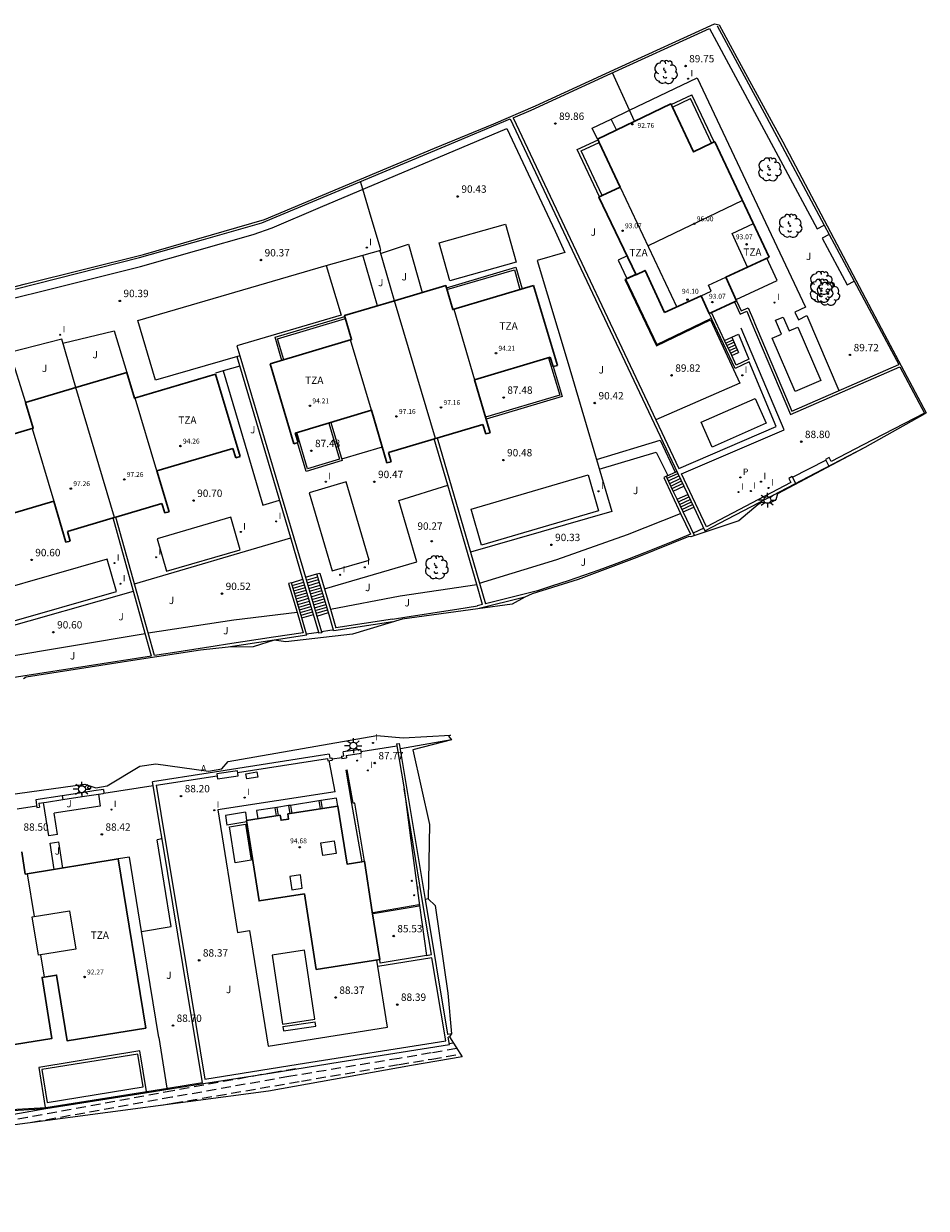
# Model space of a CAD drawing. Extents: x 581946 to 583171, y 4793396 to 4796478.
# Drawn here: x 583079 to 583171, y 4793407 to 4793527 of the extents above; entities that cross this region are included whole.
import ezdxf

# ---------------------------------------------------------------- set-up
doc = ezdxf.new("R2010")
doc.units = 0
doc.header["$LTSCALE"] = 2
doc.linetypes.add('TRAZOS', pattern=[0.75, 0.5, -0.25])
doc.layers.get('0').update_dxf_attribs({"linetype": 'CONTINUOUS'})
for name, color, linetype in [('020101', 3, 'CABEZA_TALUD'), ('020194', 31, 'TRAZOS'), ('020195', 30, 'TRAZOS'), ('020204', 9, 'CONTINUOUS'), ('020308', 9, 'CONTINUOUS'), ('050109', 4, 'CONTINUOUS'), ('060106', 9, 'BARANDILLA'), ('060117', 9, 'CONTINUOUS'), ('060130', 9, 'CONTINUOUS'), ('060141', 9, 'CONTINUOUS'), ('070105', 6, 'CONTINUOUS'), ('070106', 6, 'CONTINUOUS'), ('070108', 9, 'VALLA'), ('080106', 1, 'CONTINUOUS'), ('080109', 9, 'CONTINUOUS'), ('080110', 9, 'CONTINUOUS'), ('080137', 9, 'CONTINUOUS'), ('080201', 9, 'CONTINUOUS'), ('080301', 9, 'CONTINUOUS'), ('080303', 9, 'CONTINUOUS'), ('080310', 9, 'CONTINUOUS'), ('080311', 9, 'CONTINUOUS'), ('100107', 3, 'CONTINUOUS'), ('100202', 3, 'CONTINUOUS'), ('100301', 7, 'CONTINUOUS'), ('200305', 4, 'CONTINUOUS'), ('210102', 4, 'CONTINUOUS'), ('210205', 4, 'CONTINUOUS'), ('210305', 4, 'CONTINUOUS'), ('220101', 1, 'CONTINUOUS'), ('250206', 9, 'CONTINUOUS'), ('260202', 9, 'CONTINUOUS'), ('270204', 9, 'CONTINUOUS'), ('270304', 9, 'CONTINUOUS'), ('Ambito', 230, 'CONTINUOUS')]:
    doc.layers.add(name, color=color, linetype=linetype)
doc.layers.add('080111', color=7, linetype='CONTINUOUS', lineweight=30)
doc.layers.add('080117', color=7, linetype='CONTINUOUS', lineweight=20)
doc.styles.add('ARIAL', font='arial.ttf')
doc.styles.add('ROMANS', font='ROMANS')
doc.linetypes.add('BARANDILLA', pattern='A,1,[201,DONOSTI.shx,S=0.1,R=0,X=0,Y=0],1', length=2)
doc.linetypes.add('CABEZA_TALUD', pattern='A,0.1,[204,DONOSTI.shx,S=0.15,R=0,X=0,Y=0],0,0.2', length=0.3)
doc.linetypes.add('VALLA', pattern='A,1,[200,DONOSTI.shx,S=0.1,R=0,X=0,Y=0],1', length=2)

# ---------------------------------------------------------------- blocks, each defined once
blk = doc.blocks.new('FAROLA')
for p, q in [((-0.35, 0), (-0.9, 0)), ((-0.63, 0.51), (-0.26, 0.25)), ((0, 0.35), (0, 0.75)), ((0.6, 0.49), (0.28, 0.22)), ((0.35, 0), (0.85, 0)), ((-0.65, -0.52), (-0.26, -0.24)), ((0, -0.35), (0, -0.75)), ((0.59, -0.52), (0.26, -0.25))]:
    blk.add_line(p, q)
blk.add_circle((0, 0), 0.355)
blk = doc.blocks.new('REIND')
blk.add_circle((0, 0), 0.055)
blk = doc.blocks.new('PLUVI3')
blk.add_circle((0, 0), 0.055)
blk = doc.blocks.new('COTAPU')
blk.add_circle((0, 0), 0.075)
blk = doc.blocks.new('PUNTO')
blk.add_circle((0, 0), 0.075)
blk = doc.blocks.new('ARBOL')
blk.add_circle((0, 0), 0.0587)
for centre, radius, start, end in [((-0.56, 0.38), 0.532, 92.28, 254.58), ((-0.28, 0.86), 0.3, 359.2878, 173.6078), ((-0.09, 0.32), 0.12, 119.14, 310.56), ((0.1, 0.97), 0.21, 23.1565, 160.4665), ((0.44, 0.88), 0.24, 301.578, 139.328), ((0.66, 0.29), 0.443, 319.8556, 114.7656), ((0.82, -0.25), 0.383, 235.5275, 62.0275), ((-0.56, -0.34), 0.555, 142.64, 266.54), ((-0.3, -0.68), 0.45, 213.78, 295.32), ((-0.04, -0.38), 0.21, 189.64, 323.88), ((0.3, -0.62), 0.532, 224.67, 0.24)]:
    blk.add_arc(centre, radius, start, end)
blk = doc.blocks.new('HUEPIV')
blk.add_circle((0, 0), 0.145)

msp = doc.modelspace()

# ---------------------------------------------------------------- linework, layer by layer
at = {"layer": '020101'}
for points in [[(583122.18, 4793423.59, 87.13), (583122.57, 4793423.65, 87.13)], [(583047.45, 4793411.7, 88.77), (583052.83, 4793412.57, 88.06), (583067.35, 4793414.78, 88.06), (583074.27, 4793415.74, 87.64), (583081.2, 4793416.97, 87.99)]]:
    msp.add_polyline3d(points, dxfattribs=at)
at = {"layer": '020194'}
for points in [[(583122.94, 4793423.07, 86.64), (583120.35, 4793422.62, 86.64), (583117.08, 4793422.07, 86.64), (583105.89, 4793420.22, 86.64), (583094.11, 4793418.13, 86.64)], [(583094.11, 4793417.5, 86.14), (583107.17, 4793419.76, 86.14), (583117.08, 4793421.44, 86.14), (583120.39, 4793422, 86.14), (583123.31, 4793422.49, 86.14)], [(583094.11, 4793418.13, 86.64), (583094, 4793418.12, 86.64), (583079.78, 4793415.54, 86.64)], [(583092.94, 4793417.3, 86.14), (583093.73, 4793417.44, 86.14), (583094.11, 4793417.5, 86.14)]]:
    msp.add_polyline3d(points, dxfattribs=at)
at = {"layer": '020195'}
for points in [[(583106.6, 4793421, 87.14), (583104.62, 4793420.68, 87.14), (583094.28, 4793418.81, 87.14), (583094.11, 4793418.77, 87.14)], [(583094.11, 4793418.77, 87.14), (583079.34, 4793416.06, 87.14), (583063.06, 4793413.24, 87.14), (583051.48, 4793410.82, 87.14), (583034.79, 4793407.31, 87.14), (583032.48, 4793406.83, 87.14)]]:
    msp.add_polyline3d(points, dxfattribs=at)
at = {"layer": '050109'}
for points in [[(583155.92, 4793495.66, 89.74), (583155.31, 4793497.07, 89.74), (583156.09, 4793497.4, 89.74), (583156.7, 4793495.99, 89.74)], [(583157.59, 4793496.37, 89.74), (583159.93, 4793490.94, 89.74), (583157.33, 4793489.82, 89.74), (583154.99, 4793495.25, 89.74), (583155.92, 4793495.66, 89.74)], [(583156.7, 4793495.99, 89.74), (583157.59, 4793496.37, 89.74)], [(583147.77, 4793486.72, 89.69), (583153.25, 4793489.13, 89.69), (583154.36, 4793486.6, 89.69), (583148.88, 4793484.19, 89.69), (583147.77, 4793486.72, 89.69)], [(583137.35, 4793477.71, 90.32), (583125.46, 4793474.22, 90.32), (583124.39, 4793477.86, 90.32), (583136.28, 4793481.36, 90.32), (583137.35, 4793477.71, 90.32)], [(583107.95, 4793479.55, 90.32), (583110.29, 4793471.6, 90.32), (583114.04, 4793472.71, 90.32), (583111.7, 4793480.65, 90.32), (583107.95, 4793479.55, 90.32)], [(583093.45, 4793471.56, 90.58), (583100.93, 4793473.74, 90.58), (583099.97, 4793477.05, 90.58), (583092.49, 4793474.87, 90.58), (583093.45, 4793471.56, 90.58)], [(583077.02, 4793466.25, 90.59), (583088.38, 4793469.52, 90.59), (583087.44, 4793472.8, 90.59), (583076.08, 4793469.53, 90.59), (583077.02, 4793466.25, 90.59)], [(583108.53, 4793426.04, 88.37), (583107.47, 4793433.07, 88.37), (583104.18, 4793432.57, 88.37)], [(583104.18, 4793432.57, 88.37), (583105.24, 4793425.54, 88.37)], [(583105.24, 4793425.54, 88.37), (583108.53, 4793426.04, 88.37)], [(583105.28, 4793425.3, 88.37), (583108.57, 4793425.79, 88.37)], [(583108.63, 4793425.35, 88.37), (583108.57, 4793425.79, 88.37)], [(583105.28, 4793425.3, 88.37), (583105.35, 4793424.85, 88.37)], [(583105.35, 4793424.85, 88.37), (583108.63, 4793425.35, 88.37)], [(583091.07, 4793419.18, 88.69), (583090.53, 4793422.51, 88.69), (583080.79, 4793420.92, 88.69), (583081.33, 4793417.59, 88.69)], [(583081.33, 4793417.59, 88.69), (583091.07, 4793419.18, 88.69)]]:
    msp.add_polyline3d(points, dxfattribs=at)
at = {"layer": '060106'}
for points in [[(583144.72, 4793519, 89.72), (583146.83, 4793519.99, 89.59)], [(583149.09, 4793515.19, 89.59), (583146.83, 4793519.99, 89.59)], [(583135.18, 4793514.42, 89.85), (583137.29, 4793515.41, 89.72)], [(583137.45, 4793509.62, 89.85), (583135.18, 4793514.42, 89.85)], [(583072.33, 4793416.56, 88.69), (583081.18, 4793417.08, 88.69), (583093.59, 4793419.05, 88.69), (583097.1, 4793419.6, 88.69)]]:
    msp.add_polyline3d(points, dxfattribs=at)
at = {"layer": '060117'}
for points in [[(583150.15, 4793495.02, 89.7), (583150.88, 4793495.36, 89.7)], [(583150.88, 4793495.36, 89.7), (583151.55, 4793493.8, 88.38)], [(583150.87, 4793493.48, 88.38), (583151.55, 4793493.8, 88.38)], [(583144.33, 4793481.01, 90.5), (583145.39, 4793481.51, 90.5)], [(583144.94, 4793479.72, 89.51), (583146, 4793480.22, 89.51)], [(583145.33, 4793478.88, 89.5), (583146.4, 4793479.38, 89.5)], [(583145.95, 4793477.59, 88.52), (583147.01, 4793478.09, 88.52)], [(583106.15, 4793470.4, 90.21), (583107.31, 4793470.75, 90.21)], [(583107.57, 4793470.95, 90.3), (583108.74, 4793471.29, 90.3)], [(583107.21, 4793466.82, 88.12), (583108.37, 4793467.17, 88.12)], [(583108.73, 4793467.02, 88.17), (583109.9, 4793467.36, 88.17)]]:
    msp.add_polyline3d(points, dxfattribs=at)
at = {"layer": '060130'}
for points in [[(583140.5, 4793518.41, 89.73), (583147.36, 4793521.7, 89.74)], [(583147.36, 4793521.7, 89.74), (583158.36, 4793498.42, 89.74), (583157.27, 4793497.91, 89.74), (583157.64, 4793497.13, 89.74), (583158.51, 4793497.54, 89.74), (583161.76, 4793489.93, 89.7)], [(583137.25, 4793515.48, 89.72), (583136.7, 4793516.59, 89.72), (583138.64, 4793517.52, 89.72)], [(583021.24, 4793483.97, 91.01), (583050.19, 4793492.23, 90.66), (583068.26, 4793496.91, 90.41), (583090.82, 4793502.53, 90.29), (583102.25, 4793505.8, 90.29), (583104.19, 4793506.45, 90.29), (583109.09, 4793508.56, 90.31), (583128.02, 4793516.56, 90.3), (583132.93, 4793506.13, 90.36), (583133.93, 4793503.96, 90.36), (583131.1, 4793503.16, 90.54), (583134.24, 4793492.67, 90.54), (583138.68, 4793477.65, 90.32)], [(583115.2, 4793503.87, 90.67), (583118.03, 4793504.8, 90.67), (583119.44, 4793499.88, 90.54)], [(583114.87, 4793498.54, 90.54), (583113.39, 4793503.69, 90.59)], [(583140.25, 4793503.61, 89.82), (583139.32, 4793503.17, 89.82), (583140.21, 4793501.32, 89.82), (583140, 4793501.22, 89.82)], [(583141.13, 4793501.76, 89.82), (583140.21, 4793501.32, 89.82)], [(583140, 4793501.22, 89.82), (583143.23, 4793494.49, 89.82), (583148.72, 4793497.13, 89.82)], [(583148.72, 4793497.13, 89.82), (583151.69, 4793490.68, 89.82), (583143.17, 4793486.97, 89.67)], [(583082.93, 4793494.75, 90.49), (583088.15, 4793496, 90.45), (583089.41, 4793491.78, 90.71)], [(583077.52, 4793493.81, 90.66), (583079.14, 4793488.73, 90.73)], [(583099.21, 4793491.92, 90.7), (583101.7, 4793483.46, 90.7)], [(583137.12, 4793482.92, 90.39), (583143.61, 4793484.88, 90.48), (583145.14, 4793481.64, 90.5)], [(583101.7, 4793483.46, 90.7), (583103.23, 4793478.29, 90.7), (583104.94, 4793478.79, 90.58)], [(583115.37, 4793484.17, 90.53), (583111.24, 4793482.96, 90.53)], [(583137.41, 4793481.95, 90.39), (583143.19, 4793483.68, 90.48), (583144.38, 4793481.29, 90.5)], [(583144.23, 4793481.22, 90.5), (583145.29, 4793481.72, 90.5)], [(583109.5, 4793469.78, 90.26), (583118.87, 4793472.52, 90.46), (583117.07, 4793478.77, 90.46), (583122.03, 4793480.3, 90.33)], [(583138.68, 4793477.65, 90.32), (583124.33, 4793473.5, 90.33)], [(583073.27, 4793475.07, 90.69), (583076.02, 4793465.56, 90.59), (583090.09, 4793469.56, 90.59)], [(583090.2, 4793470.28, 90.59), (583106.07, 4793474.96, 90.55)], [(583110.59, 4793449.15, 88), (583109.99, 4793452.33, 87.97)], [(583086.53, 4793448.91, 88.21), (583086.71, 4793447.7, 88.21), (583082.03, 4793446.99, 88.49)], [(583110.59, 4793449.15, 88), (583098.68, 4793447.31, 88.18), (583100.67, 4793434.85, 88.37), (583101.89, 4793435.05, 88.37), (583103.77, 4793423.29, 88.37), (583115.91, 4793425.23, 88.37), (583114.92, 4793431.39, 88.42)], [(583081.5, 4793444.68, 88.52), (583080.96, 4793448.06, 88.35)], [(583104.47, 4793447.54, 88.12), (583102.6, 4793447.25, 88.16)], [(583105.86, 4793447.75, 88.1), (583104.67, 4793447.57, 88.12)], [(583108.92, 4793448.23, 88.04), (583106.06, 4793447.78, 88.09)], [(583110.71, 4793448.5, 88), (583109.12, 4793448.26, 88.03)], [(583110.87, 4793447.7, 88.02), (583110.71, 4793448.5, 88)], [(583082.38, 4793444.82, 88.49), (583082.03, 4793446.99, 88.49)], [(583101.46, 4793447.07, 88.18), (583099.43, 4793446.76, 88.18), (583099.59, 4793445.78, 88.2)], [(583101.46, 4793447.07, 88.18), (583101.58, 4793446.25, 88.18)], [(583102.6, 4793447.25, 88.16), (583102.73, 4793446.42, 88.16)], [(583101.61, 4793446.09, 88.2), (583099.59, 4793445.78, 88.2)], [(583082.38, 4793444.82, 88.49), (583081.5, 4793444.68, 88.52)], [(583081.63, 4793443.93, 88.56), (583082.51, 4793444.07, 88.49)], [(583082.05, 4793441.27, 88.7), (583081.63, 4793443.93, 88.56)], [(583082.93, 4793441.41, 88.49), (583082.51, 4793444.07, 88.49)], [(583090.91, 4793434.97, 88.7), (583093.94, 4793435.47, 88.7), (583092.5, 4793444.28, 88.7)], [(583092.99, 4793444.36, 88.7), (583092.5, 4793444.28, 88.7)], [(583089.68, 4793442.51, 88.7), (583088.55, 4793442.33, 88.54)], [(583090.91, 4793434.97, 88.7), (583089.68, 4793442.51, 88.7)], [(583092.67, 4793424.19, 88.7), (583090.91, 4793434.97, 88.7)], [(583092.67, 4793424.19, 88.7), (583093.47, 4793419.03, 88.69)], [(583091.43, 4793418.7, 88.69), (583090.75, 4793422.82, 88.69), (583080.47, 4793421.14, 88.69), (583081.14, 4793417.07, 88.69)]]:
    msp.add_polyline3d(points, dxfattribs=at)
at = {"layer": '060141'}
for points in [[(583150.27, 4793494.76, 89.48), (583150.99, 4793495.1, 89.48)], [(583150.39, 4793494.51, 89.26), (583151.1, 4793494.84, 89.26)], [(583150.51, 4793494.25, 89.04), (583151.21, 4793494.58, 89.04)], [(583150.63, 4793494, 88.82), (583151.32, 4793494.32, 88.82)], [(583150.75, 4793493.74, 88.6), (583151.44, 4793494.06, 88.6)], [(583144.45, 4793480.75, 90.3), (583145.51, 4793481.25, 90.3)], [(583144.57, 4793480.49, 90.1), (583145.64, 4793480.99, 90.1)], [(583144.69, 4793480.23, 89.91), (583145.76, 4793480.74, 89.91)], [(583144.82, 4793479.97, 89.71), (583145.88, 4793480.48, 89.71)], [(583145.46, 4793478.62, 89.31), (583146.52, 4793479.12, 89.31)], [(583145.58, 4793478.36, 89.11), (583146.64, 4793478.87, 89.11)], [(583145.7, 4793478.1, 88.91), (583146.77, 4793478.61, 88.91)], [(583145.82, 4793477.85, 88.71), (583146.89, 4793478.35, 88.71)], [(583106.23, 4793470.13, 90.05), (583107.4, 4793470.47, 90.05)], [(583107.65, 4793470.67, 90.14), (583108.82, 4793471.01, 90.14)], [(583107.73, 4793470.38, 89.99), (583108.9, 4793470.73, 89.99)], [(583107.82, 4793470.1, 89.84), (583108.98, 4793470.45, 89.84)], [(583106.31, 4793469.85, 89.89), (583107.48, 4793470.2, 89.89)], [(583106.39, 4793469.58, 89.73), (583107.56, 4793469.92, 89.73)], [(583106.47, 4793469.3, 89.57), (583107.64, 4793469.65, 89.57)], [(583106.55, 4793469.02, 89.41), (583107.72, 4793469.37, 89.41)], [(583106.64, 4793468.75, 89.25), (583107.8, 4793469.09, 89.25)], [(583107.9, 4793469.82, 89.69), (583109.07, 4793470.17, 89.69)], [(583107.98, 4793469.54, 89.54), (583109.15, 4793469.89, 89.54)], [(583108.07, 4793469.26, 89.39), (583109.23, 4793469.61, 89.39)], [(583108.15, 4793468.98, 89.23), (583109.32, 4793469.33, 89.23)], [(583108.23, 4793468.7, 89.08), (583109.4, 4793469.04, 89.08)], [(583106.72, 4793468.47, 89.09), (583107.88, 4793468.82, 89.09)], [(583106.8, 4793468.2, 88.93), (583107.97, 4793468.54, 88.93)], [(583106.88, 4793467.92, 88.77), (583108.05, 4793468.27, 88.77)], [(583106.96, 4793467.65, 88.61), (583108.13, 4793467.99, 88.61)], [(583108.32, 4793468.42, 88.93), (583109.48, 4793468.76, 88.93)], [(583108.4, 4793468.14, 88.78), (583109.57, 4793468.48, 88.78)], [(583108.48, 4793467.86, 88.63), (583109.65, 4793468.2, 88.63)], [(583108.56, 4793467.58, 88.48), (583109.73, 4793467.92, 88.48)], [(583107.04, 4793467.37, 88.45), (583108.21, 4793467.72, 88.45)], [(583107.12, 4793467.1, 88.28), (583108.29, 4793467.44, 88.28)], [(583108.65, 4793467.3, 88.32), (583109.81, 4793467.64, 88.32)]]:
    msp.add_polyline3d(points, dxfattribs=at)
at = {"layer": '070105'}
for points in [[(583149.38, 4793527, 90.5), (583154.41, 4793517.7, 90.62), (583160.27, 4793506.74, 90.53)], [(583128.67, 4793517.66, 89.53), (583130.5, 4793518.43, 89.53), (583138.22, 4793521.97, 89.69), (583148.6, 4793526.73, 89.76), (583156.07, 4793512.88, 89.74), (583159.56, 4793506.36, 89.78), (583160.27, 4793506.74, 89.78), (583160.78, 4793505.79, 89.79), (583160.07, 4793505.41, 89.79), (583162.59, 4793500.67, 89.79), (583163.31, 4793501.06, 89.79), (583167.84, 4793492.58, 89.7)], [(583144.85, 4793518.74, 86.8), (583146.69, 4793519.6, 86.8)], [(583148.82, 4793515.06, 86.8), (583146.69, 4793519.6, 86.8)], [(583020.99, 4793484.83, 91.01), (583048.26, 4793492.55, 90.92), (583052.31, 4793493.59, 90.81), (583069.65, 4793498.11, 90.52), (583078.18, 4793500.28, 90.57), (583090.72, 4793503.45, 90.36), (583097.2, 4793505.29, 90.3), (583103.15, 4793506.99, 90.29), (583110.17, 4793509.93, 90.5), (583121.76, 4793514.77, 90.46), (583128.37, 4793517.54, 90.41)], [(583128.37, 4793517.54, 90.41), (583134.07, 4793505.48, 90.41), (583145.39, 4793481.51, 90.5)], [(583128.67, 4793517.66, 89.53), (583145.51, 4793482.01, 89.69)], [(583135.57, 4793514.28, 86.8), (583137.41, 4793515.15, 86.8)], [(583137.71, 4793509.74, 86.8), (583135.57, 4793514.28, 86.8)], [(583160.78, 4793505.79, 90.53), (583163.31, 4793501.05, 90.49)], [(583121.88, 4793500.38, 90.54), (583128.93, 4793502.46, 90.54), (583129.57, 4793500.26, 90.54)], [(583121.94, 4793500.19, 90.54), (583128.79, 4793502.2, 90.54), (583129.36, 4793500.19, 90.54)], [(583151.14, 4793498.95, 89.94), (583151.72, 4793497.69, 89.94), (583152.4, 4793498, 89.94), (583152.83, 4793496.97, 89.84)], [(583151.37, 4793499.06, 89.7), (583151.84, 4793498.02, 89.7), (583152.53, 4793498.34, 89.7), (583153.07, 4793497.07, 89.7), (583153.17, 4793496.82, 89.7), (583156.97, 4793487.85, 89.7), (583167.84, 4793492.58, 89.7)], [(583105.17, 4793493, 90.54), (583104.48, 4793495.34, 90.54), (583111.58, 4793497.46, 90.54)], [(583105.37, 4793493.06, 90.54), (583104.74, 4793495.2, 90.54), (583111.64, 4793497.25, 90.54)], [(583145.51, 4793482.01, 89.69), (583155.4, 4793486.27, 89.69), (583152.63, 4793492.84, 89.69), (583151.21, 4793492.18, 89.69), (583148.86, 4793497.19, 89.82)], [(583152.62, 4793493.12, 88.38), (583151.33, 4793492.51, 88.38), (583150.87, 4793493.48, 88.38), (583150.15, 4793495.02, 89.7), (583148.81, 4793497.87, 89.7)], [(583148.86, 4793497.19, 89.82), (583148.81, 4793497.29, 89.82)], [(583152.83, 4793496.97, 89.84), (583156.84, 4793487.51, 88.95), (583167.94, 4793492.35, 89.19)], [(583150.88, 4793495.36, 89.7), (583151.55, 4793495.65, 89.64), (583152.62, 4793493.12, 89.44)], [(583156.21, 4793485.94, 88.87), (583151.84, 4793496.26, 89.66)], [(583108.93, 4793465.26, 87.94), (583108.91, 4793465.36, 87.94), (583108.37, 4793467.17, 88.12), (583107.31, 4793470.75, 90.21), (583106.07, 4793474.96, 90.55), (583100.63, 4793493.37, 90.7)], [(583100.91, 4793493.45, 90.5), (583107.57, 4793470.95, 90.3), (583108.73, 4793467.02, 88.17), (583109.21, 4793465.41, 87.94), (583109.23, 4793465.31, 87.94)], [(583132.26, 4793493.26, 90.54), (583133.4, 4793489.45, 90.54), (583125.86, 4793487.21, 90.54)], [(583132.73, 4793492.36, 90.54), (583133.64, 4793489.32, 90.54), (583125.92, 4793487.03, 90.54)], [(583167.94, 4793492.35, 89.19), (583170.47, 4793487.64, 88.98), (583164.24, 4793484.41, 88.83), (583160.98, 4793482.71, 88.79), (583160.76, 4793483.13, 88.79), (583160.39, 4793482.94, 88.79), (583160.75, 4793482.25, 88.65)], [(583109.93, 4793486.62, 90.5), (583111.03, 4793482.95, 90.5), (583107.78, 4793481.98, 90.5), (583106.68, 4793485.66, 90.54)], [(583110.13, 4793486.68, 90.5), (583111.29, 4793482.81, 90.5), (583107.64, 4793481.72, 90.5), (583106.77, 4793484.65, 90.54)], [(583157.39, 4793480.49, 88.54), (583157.03, 4793481.18, 88.54), (583156.66, 4793480.99, 88.54), (583156.89, 4793480.57, 88.54), (583148.31, 4793476.09, 88.59), (583145.77, 4793481.46, 88.56), (583156.21, 4793485.94, 88.87)], [(583125.57, 4793468.18, 88.84), (583124.97, 4793470.22, 90.16), (583122.03, 4793480.3, 90.33), (583120.65, 4793485.02, 90.54)], [(583120.95, 4793485.11, 90.54), (583124.33, 4793473.5, 90.33), (583125.25, 4793470.35, 89.95), (583125.86, 4793468.25, 88.84)], [(583164.38, 4793484.15, 88.78), (583159.39, 4793481.54, 88.61), (583153.62, 4793478.52, 88.42), (583148.81, 4793476.01, 88.33), (583148.19, 4793475.69, 88.32), (583148.15, 4793475.67, 88.32)], [(583147.08, 4793475.2, 88.3), (583145.95, 4793477.59, 88.52), (583145.33, 4793478.88, 89.5), (583144.94, 4793479.72, 89.51), (583144.33, 4793481.01, 90.5), (583144.23, 4793481.22, 90.5), (583143.96, 4793481.1, 90.5), (583145.68, 4793477.44, 90.37), (583146.67, 4793475.35, 88.95)], [(583145.39, 4793481.51, 90.5), (583146, 4793480.22, 89.51), (583146.4, 4793479.38, 89.5), (583147.01, 4793478.09, 88.52), (583148.15, 4793475.67, 88.32)], [(583091.92, 4793462.94, 88.72), (583091.29, 4793465.23, 90.54), (583088.03, 4793476.98, 90.65)], [(583092.22, 4793462.99, 88.69), (583091.58, 4793465.31, 90.54), (583088.32, 4793477.06, 90.65)], [(583146.67, 4793475.35, 88.95), (583145.07, 4793474.67, 88.95), (583143.54, 4793474.04, 88.95), (583142, 4793473.43, 88.95), (583140.47, 4793472.82, 88.95), (583138.92, 4793472.25, 88.95), (583137.36, 4793471.68, 88.95), (583135.81, 4793471.12, 88.95), (583134.24, 4793470.59, 88.95), (583132.66, 4793470.07, 88.95), (583131.15, 4793469.58, 88.95), (583129.77, 4793469.24, 88.95)], [(583147.08, 4793475.2, 88.3), (583146.72, 4793475.05, 88.29)], [(583107.72, 4793465.08, 87.94), (583107.69, 4793465.17, 87.94), (583107.21, 4793466.82, 88.12), (583106.15, 4793470.4, 90.21), (583105.86, 4793470.32, 90.21), (583106.72, 4793467.4, 90.03), (583107.34, 4793465.32, 88.64)], [(583110.45, 4793465.5, 87.93), (583110.42, 4793465.59, 87.93), (583109.9, 4793467.36, 88.17), (583108.74, 4793471.29, 90.3), (583109.02, 4793471.38, 90.3), (583110.1, 4793467.73, 90.2), (583110.66, 4793465.83, 88.85)], [(583129.77, 4793469.24, 88.95), (583125.86, 4793468.25, 88.84)], [(583116.4, 4793466.71, 88.85), (583117.88, 4793466.94, 88.85), (583122.96, 4793467.7, 88.85), (583125.04, 4793468.04, 88.85)], [(583125.57, 4793468.18, 88.84), (583125.01, 4793468.04, 88.85)], [(583129.85, 4793468.95, 88.01), (583125.09, 4793467.75, 87.98)], [(583116.4, 4793466.71, 88.85), (583110.66, 4793465.83, 88.85)], [(583116.45, 4793466.42, 87.92), (583110.45, 4793465.5, 87.93)], [(583107.34, 4793465.32, 88.64), (583104.33, 4793464.86, 88.64), (583099.66, 4793464.15, 88.64)], [(583107.72, 4793465.08, 87.94), (583104.38, 4793464.57, 87.96), (583099.71, 4793463.86, 87.97)], [(583109.23, 4793465.31, 87.94), (583108.93, 4793465.26, 87.94)], [(583094.06, 4793463.28, 88.64), (583092.22, 4793462.99, 88.69)], [(583099.66, 4793464.15, 88.64), (583098.4, 4793463.95, 88.64), (583094.06, 4793463.28, 88.64)], [(583091.92, 4793462.94, 88.72), (583078.87, 4793460.92, 89.22), (583077.12, 4793460.65, 89.3)], [(583113.16, 4793453.46, 87.95), (583111.41, 4793453.2, 87.96)], [(583113.16, 4793453.46, 87.93), (583113.22, 4793453.07, 87.93)], [(583116.81, 4793454.02, 87.93), (583117.58, 4793449.44, 87.28), (583118.28, 4793444.2, 86.54), (583119.17, 4793437.6, 85.53), (583119.86, 4793432.53, 85.53), (583115.16, 4793431.74, 85.53)], [(583116.81, 4793454.02, 87.93), (583117.12, 4793454.07, 87.93)], [(583122.03, 4793424.5, 88.12), (583122.03, 4793424.51, 88.16), (583119.76, 4793438.22, 88.04), (583117.57, 4793451.41, 87.71), (583117.12, 4793454.07, 87.93)], [(583109.97, 4793452.97, 87.97), (583109.11, 4793452.84, 87.98), (583097.69, 4793451.05, 88.04), (583092.03, 4793450.17, 88.13)], [(583100.68, 4793451.11, 88.27), (583109.81, 4793452.54, 87.97)], [(583109.81, 4793452.54, 87.97), (583109.85, 4793452.31, 87.97)], [(583109.85, 4793452.31, 87.97), (583110.29, 4793452.38, 87.97)], [(583109.97, 4793452.97, 87.97), (583110.03, 4793452.58, 87.97)], [(583110.03, 4793452.58, 87.97), (583110.26, 4793452.61, 87.97)], [(583110.26, 4793452.61, 87.97), (583110.29, 4793452.38, 87.97)], [(583111.24, 4793452.76, 87.96), (583111.47, 4793452.8, 87.96)], [(583111.24, 4793452.76, 87.96), (583111.28, 4793452.53, 87.96)], [(583111.28, 4793452.53, 87.96), (583111.73, 4793452.6, 87.96)], [(583111.47, 4793452.8, 87.96), (583111.41, 4793453.2, 87.96)], [(583111.69, 4793452.83, 87.96), (583113.22, 4793453.07, 87.93)], [(583111.69, 4793452.83, 87.96), (583111.73, 4793452.6, 87.96)], [(583111.66, 4793451.37, 87.79), (583111.82, 4793451.4, 87.79)], [(583111.66, 4793451.37, 87.79), (583112.25, 4793447.96, 88.02), (583113.28, 4793442.04, 88.02)], [(583113.55, 4793442.09, 86.34), (583112.57, 4793448.01, 87.29), (583112.42, 4793447.99, 87.29), (583111.82, 4793451.4, 87.79)], [(583092.1, 4793449.78, 88.16), (583092.03, 4793450.17, 88.13)], [(583097.1, 4793419.6, 88.69), (583095.61, 4793428.54, 88.87), (583093.07, 4793443.93, 88.75), (583092.7, 4793446.12, 88.47), (583092.1, 4793449.78, 88.16)], [(583092.41, 4793449.83, 88.4), (583098.59, 4793450.78, 88.32)], [(583092.41, 4793449.83, 88.4), (583093.36, 4793444.06, 88.48), (583095.04, 4793433.93, 88.45), (583097.35, 4793419.97, 88.51)], [(583082.86, 4793448.75, 88.3), (583080.16, 4793448.34, 88.37)], [(583087.04, 4793449.4, 88.21), (583086.08, 4793449.26, 88.22), (583084.84, 4793449.06, 88.25)], [(583084.9, 4793448.67, 88.25), (583087, 4793448.99, 88.21), (583087.1, 4793449.01, 88.2)], [(583087.04, 4793449.4, 88.2), (583087.1, 4793449.01, 88.2)], [(583119.86, 4793432.53, 88.42), (583120.37, 4793432.61, 88.42), (583119.44, 4793438.2, 88.04), (583117.58, 4793449.44, 87.28)], [(583080.16, 4793448.34, 88.37), (583080.28, 4793447.56, 88.37)], [(583080.28, 4793447.56, 88.37), (583080.55, 4793447.61, 88.37)], [(583080.49, 4793447.99, 88.37), (583081.25, 4793448.11, 88.35), (583082.92, 4793448.36, 88.3)], [(583080.49, 4793447.99, 88.37), (583080.55, 4793447.61, 88.37)], [(583104.67, 4793447.57, 88.12), (583104.47, 4793447.54, 88.12)], [(583104.47, 4793447.54, 88.12), (583104.6, 4793446.72, 88.12)], [(583104.67, 4793447.57, 88.12), (583104.8, 4793446.75, 88.12)], [(583106.06, 4793447.78, 88.09), (583105.86, 4793447.75, 88.1)], [(583105.86, 4793447.75, 88.1), (583105.98, 4793446.93, 88.1)], [(583106.06, 4793447.78, 88.1), (583106.18, 4793446.96, 88.1)], [(583109.12, 4793448.26, 88.03), (583108.92, 4793448.23, 88.04)], [(583108.92, 4793448.23, 88.05), (583109.05, 4793447.41, 88.05)], [(583109.12, 4793448.26, 88.05), (583109.25, 4793447.44, 88.05)], [(583101.46, 4793445.87, 88.19), (583102.05, 4793442.2, 88.26), (583100.43, 4793441.94, 88.26), (583099.84, 4793445.61, 88.19), (583101.46, 4793445.87, 88.19)], [(583120.05, 4793438.28, 88.05), (583119.76, 4793438.22, 88.05)], [(583097.35, 4793419.97, 88.51), (583106.82, 4793421.47, 88.48), (583121.82, 4793423.85, 88.41), (583120.42, 4793432.3, 88.41)], [(583120.42, 4793432.3, 88.42), (583114.92, 4793431.39, 88.42), (583114.81, 4793432.06, 88.42)], [(583115.16, 4793431.74, 85.53), (583115.11, 4793432.11, 85.53)], [(583122.41, 4793424.56, 88.15), (583122.03, 4793424.5, 88.17)], [(583022.24, 4793408.13, 89.83), (583035.13, 4793409.95, 89.14), (583041.17, 4793410.81, 89.04), (583047.45, 4793411.7, 88.77), (583047.31, 4793412.51, 88.77), (583052.64, 4793413.35, 88.06), (583052.56, 4793413.85, 88.06), (583066.99, 4793416.1, 88.06), (583067.06, 4793415.63, 88.06), (583072.2, 4793416.44, 88.06), (583081.2, 4793416.97, 87.99), (583084.84, 4793417.55, 87.73), (583091.28, 4793418.57, 87.59), (583097.2, 4793419.5, 87.11), (583104.19, 4793420.61, 86.92), (583111.09, 4793421.71, 86.95), (583122.2, 4793423.47, 87.09), (583122.08, 4793424.23, 87.35)], [(583122.19, 4793424.25, 87.3), (583122.08, 4793424.23, 87.31)]]:
    msp.add_polyline3d(points, dxfattribs=at)
at = {"layer": '070106'}
for points in [[(583115.17, 4793504.45, 90.67), (583114.09, 4793508.1, 90.44)], [(583099.21, 4793491.92, 90.7), (583098.42, 4793491.69, 90.7)], [(583157.06, 4793481.12, 88.54), (583160.42, 4793482.87, 88.77)], [(583148.03, 4793475.93, 88.34), (583146.97, 4793475.44, 88.32)], [(583110.42, 4793465.59, 87.93), (583110.04, 4793465.53, 87.94), (583109.21, 4793465.41, 87.94)], [(583108.91, 4793465.36, 87.94), (583107.69, 4793465.17, 87.94)], [(583113.19, 4793453.25, 87.93), (583116.85, 4793453.81, 87.87)], [(583122.39, 4793454.42, 87.94), (583117.22, 4793453.51, 87.88)], [(583110.28, 4793452.5, 87.97), (583111.26, 4793452.65, 87.96)], [(583087.1, 4793449.01, 88.2), (583092.1, 4793449.78, 88.16)], [(583080.26, 4793447.69, 88.37), (583078.27, 4793447.39, 88.43)]]:
    msp.add_polyline3d(points, dxfattribs=at)
at = {"layer": '070108'}
for points in [[(583140.5, 4793518.41, 89.71), (583138.75, 4793522.21, 89.69)], [(583114.09, 4793508.1, 90.44), (583113.41, 4793510.38, 90.3), (583113.15, 4793511.17, 90.48)], [(583109.67, 4793502.65, 90.42), (583115.24, 4793504.21, 90.68), (583115.17, 4793504.45, 90.67)], [(583116.63, 4793499.06, 90.54), (583115.11, 4793504.18, 90.68)], [(583084.24, 4793490.25, 90.72), (583082.82, 4793495.14, 90.47), (583077.52, 4793493.81, 90.66)], [(583100.91, 4793492.42, 90.7), (583099.21, 4793491.92, 90.7)]]:
    msp.add_polyline3d(points, dxfattribs=at)
at = {"layer": '080106'}
for points in [[(583110.68, 4793442.87, 94.76), (583109.34, 4793442.67, 94.76), (583109.14, 4793443.97, 94.76), (583110.49, 4793444.17, 94.76), (583110.68, 4793442.87, 94.76)], [(583107.25, 4793439.36, 94.76), (583107.06, 4793440.71, 94.76), (583105.99, 4793440.55, 94.76), (583106.18, 4793439.21, 94.76), (583107.25, 4793439.36, 94.76)]]:
    msp.add_polyline3d(points, dxfattribs=at)
at = {"layer": '080109'}
msp.add_polyline3d([(583151.98, 4793509.23, 95.99), (583142.37, 4793504.64, 95.99)], dxfattribs=at)
at = {"layer": '080110'}
for points in [[(583139.55, 4793510.61, 94.12), (583145.3, 4793498.42, 94.12)], [(583152.49, 4793502.48, 95.13), (583150.91, 4793505.89, 95.13), (583153.08, 4793506.9, 95.13)], [(583147.76, 4793499.56, 93.73), (583148.79, 4793500.03, 93.73), (583148.51, 4793500.64, 93.73), (583150.26, 4793501.45, 93.73)], [(583122.63, 4793498.19, 97.81), (583124.73, 4793491.02, 97.81)], [(583114.28, 4793487.92, 97.81), (583112.16, 4793495.08, 97.81)], [(583092.47, 4793481.78, 98.02), (583090.28, 4793489.17, 98.02)], [(583079.81, 4793486.07, 98.02), (583082, 4793478.68, 98.02)], [(583080.03, 4793436.48, 92.17), (583079.34, 4793440.83, 92.17)], [(583081.04, 4793430.33, 92.17), (583080.68, 4793432.58, 92.17)]]:
    msp.add_polyline3d(points, dxfattribs=at)
at = {"layer": '080111'}
for points in [[(583149.15, 4793515.22, 89.74), (583149.09, 4793515.19, 89.59), (583148.82, 4793515.06, 86.8), (583146.99, 4793514.18, 86.8), (583144.85, 4793518.74, 86.8), (583144.72, 4793519, 89.72), (583144.7, 4793519.06, 89.72), (583137.25, 4793515.48, 89.72)], [(583137.25, 4793515.48, 89.72), (583137.29, 4793515.41, 89.72), (583137.41, 4793515.15, 86.8), (583139.55, 4793510.61, 86.8)], [(583149.15, 4793515.22, 89.74), (583154.69, 4793503.5, 89.74)], [(583139.55, 4793510.61, 86.8), (583137.71, 4793509.74, 86.8), (583137.45, 4793509.62, 89.85), (583137.38, 4793509.59, 89.85), (583141.16, 4793501.7, 89.85), (583142.07, 4793502.14, 89.85), (583144.06, 4793497.85, 89.85)], [(583151.37, 4793499.06, 89.7), (583150.26, 4793501.45, 89.74), (583154.69, 4793503.5, 89.74)], [(583130.75, 4793500.6, 90.54), (583122.53, 4793498.16, 90.54), (583121.82, 4793500.59, 90.54), (583116.63, 4793499.06, 90.54)], [(583133.16, 4793492.49, 90.54), (583130.75, 4793500.6, 90.54)], [(583144.06, 4793497.85, 89.85), (583147.76, 4793499.56, 89.85)], [(583147.76, 4793499.56, 89.85), (583148.59, 4793497.77, 89.82)], [(583116.63, 4793499.06, 90.54), (583111.55, 4793497.57, 90.54), (583112.26, 4793495.11, 90.54), (583103.98, 4793492.64, 90.54)], [(583151.37, 4793499.06, 89.7), (583151.14, 4793498.95, 89.94), (583148.81, 4793497.87, 89.7), (583148.59, 4793497.77, 89.82)], [(583124.73, 4793491.02, 90.54), (583132.44, 4793493.32, 90.54)], [(583132.72, 4793492.36, 90.54), (583132.44, 4793493.32, 90.54)], [(583103.98, 4793492.64, 90.54), (583106.39, 4793484.53, 90.54)], [(583133.16, 4793492.49, 90.54), (583132.72, 4793492.36, 90.54)], [(583084.24, 4793490.25, 90.72), (583089.41, 4793491.78, 90.71), (583090.2, 4793489.15, 90.71), (583098.44, 4793491.58, 90.7)], [(583098.44, 4793491.58, 90.7), (583100.92, 4793483.22, 90.7)], [(583126.32, 4793485.65, 90.54), (583124.73, 4793491.02, 90.54)], [(583071.69, 4793483.68, 90.75), (583079.91, 4793486.11, 90.73), (583079.14, 4793488.73, 90.73), (583084.24, 4793490.25, 90.72)], [(583106.53, 4793485.61, 90.54), (583114.28, 4793487.92, 90.54)], [(583114.28, 4793487.92, 90.54), (583115.84, 4793482.57, 90.54)], [(583115.99, 4793483.65, 90.54), (583125.6, 4793486.48, 90.54)], [(583125.88, 4793485.52, 90.54), (583125.6, 4793486.48, 90.54)], [(583106.53, 4793485.61, 90.54), (583106.82, 4793484.65, 90.54)], [(583125.88, 4793485.52, 90.54), (583126.32, 4793485.65, 90.54)], [(583100.2, 4793484.05, 90.7), (583092.47, 4793481.78, 90.7)], [(583100.2, 4793484.05, 90.7), (583100.48, 4793483.09, 90.7)], [(583106.39, 4793484.53, 90.54), (583106.82, 4793484.65, 90.54)], [(583115.99, 4793483.65, 90.54), (583116.27, 4793482.69, 90.54)], [(583100.92, 4793483.22, 90.7), (583100.48, 4793483.09, 90.7)], [(583115.84, 4793482.57, 90.54), (583116.27, 4793482.69, 90.54)], [(583092.47, 4793481.78, 90.7), (583093.71, 4793477.62, 90.7)], [(583082, 4793478.68, 90.65), (583074.31, 4793476.41, 90.69)], [(583083.24, 4793474.52, 90.65), (583082, 4793478.68, 90.65)], [(583092.99, 4793478.45, 90.7), (583088.31, 4793477.06, 90.65), (583088.02, 4793476.98, 90.65), (583083.38, 4793475.6, 90.65)], [(583092.99, 4793478.45, 90.7), (583093.27, 4793477.49, 90.7)], [(583093.71, 4793477.62, 90.7), (583093.27, 4793477.49, 90.69)], [(583083.67, 4793474.64, 90.65), (583083.38, 4793475.6, 90.65)], [(583083.67, 4793474.64, 90.65), (583083.24, 4793474.52, 90.65)], [(583113.55, 4793442.09, 86.34), (583113.28, 4793442.04, 88.02), (583111.79, 4793441.81, 88.02), (583110.87, 4793447.7, 88.02), (583105.77, 4793446.9, 88.11)], [(583108.67, 4793431.11, 88.37), (583107.47, 4793438.78, 88.37), (583102.86, 4793438.06, 88.37), (583101.58, 4793446.25, 88.18), (583105.01, 4793446.78, 88.11)], [(583105.77, 4793446.9, 88.11), (583105.85, 4793446.38, 88.11), (583105.09, 4793446.26, 88.11), (583105.01, 4793446.78, 88.11)], [(583078.74, 4793443.04, 88.7), (583079.1, 4793440.79, 88.7)], [(583073.21, 4793442.14, 88.7), (583076.28, 4793423.2, 88.7), (583081.81, 4793424.1, 88.7), (583080.81, 4793430.29, 88.7), (583082.28, 4793430.53, 88.7), (583083.36, 4793423.84, 88.7), (583091.34, 4793425.14, 88.7), (583088.55, 4793442.33, 88.7)], [(583088.55, 4793442.33, 88.7), (583079.1, 4793440.79, 88.7)], [(583113.55, 4793442.09, 86.34), (583114.36, 4793436.95, 85.53), (583115.11, 4793432.11, 85.53)], [(583115.11, 4793432.11, 88.23), (583108.67, 4793431.11, 88.23)]]:
    msp.add_polyline3d(points, dxfattribs=at)
at = {"layer": '080117'}
for points in [[(583120.79, 4793485.06, 97.36), (583116.63, 4793499.06, 97.36)], [(583088.16, 4793477.02, 97.58), (583084.24, 4793490.25, 97.58)]]:
    msp.add_polyline3d(points, dxfattribs=at)
at = {"layer": '080137'}
for points in [[(583128.97, 4793502.97, 90.54), (583122.24, 4793501.09, 90.54), (583121.16, 4793504.94, 90.54), (583127.89, 4793506.83, 90.54), (583128.97, 4793502.97, 90.54)], [(583151.31, 4793499.19, 89.76), (583155.5, 4793501.12, 89.76), (583154.45, 4793503.39, 89.74)], [(583090.55, 4793497.06, 90.47), (583109.67, 4793502.65, 90.42), (583111.19, 4793497.58, 90.42), (583100.61, 4793494.47, 90.51)], [(583141.16, 4793501.7, 89.85), (583140.12, 4793501.21, 89.82), (583143.27, 4793494.62, 89.82), (583148.81, 4793497.29, 89.82)], [(583100.91, 4793493.45, 90.5), (583092.32, 4793490.97, 90.7), (583090.55, 4793497.06, 90.47)], [(583148.81, 4793497.29, 89.82), (583148.59, 4793497.77, 89.82)], [(583100.61, 4793494.47, 90.51), (583100.91, 4793493.45, 90.5)]]:
    msp.add_polyline3d(points, dxfattribs=at)
at = {"layer": '080301'}
for points in [[(583138.64, 4793517.52, 89.72), (583140.5, 4793518.41, 89.73)], [(583141.01, 4793517.29, 89.72), (583140.5, 4793518.41, 89.71)], [(583139.17, 4793516.41, 89.72), (583138.64, 4793517.52, 89.72)]]:
    msp.add_polyline3d(points, dxfattribs=at)
at = {"layer": '080310'}
msp.add_polyline3d([(583080.44, 4793432.54, 88.7), (583079.81, 4793436.45, 88.7), (583083.6, 4793437.06, 88.7), (583084.23, 4793433.17, 88.7), (583080.44, 4793432.54, 88.7)], dxfattribs=at)
at = {"layer": '100107'}
for points in [[(583125.25, 4793470.35, 89.95), (583133.11, 4793472.76, 90.07), (583140.27, 4793475.29, 90.36), (583145.68, 4793477.44, 90.37)], [(583110.1, 4793467.73, 90.2), (583117.18, 4793469.08, 90.43), (583124.97, 4793470.22, 90.16)], [(583091.58, 4793465.31, 90.54), (583100.29, 4793466.64, 90.29), (583106.72, 4793467.4, 90.03)], [(583076.5, 4793462.78, 90.63), (583091.29, 4793465.23, 90.54)]]:
    msp.add_polyline3d(points, dxfattribs=at)
at = {"layer": '210102'}
msp.add_polyline3d([(583119.11, 4793437.55, 85.53), (583114.43, 4793436.77, 85.53), (583114.41, 4793436.9, 85.53), (583119.09, 4793437.69, 85.53), (583119.11, 4793437.55, 85.53)], dxfattribs=at)
at = {"layer": '220101'}
for points in [[(583100.65, 4793451.27, 88.27), (583098.56, 4793450.97, 88.27), (583098.63, 4793450.48, 88.27), (583100.72, 4793450.78, 88.27), (583100.65, 4793451.27, 88.27)], [(583101.51, 4793450.99, 88.23), (583102.64, 4793451.17, 88.23), (583102.73, 4793450.65, 88.23), (583101.6, 4793450.47, 88.23), (583101.51, 4793450.99, 88.23)], [(583084.84, 4793449.06, 88.25), (583082.86, 4793448.75, 88.3), (583082.92, 4793448.36, 88.3), (583084.9, 4793448.67, 88.25), (583084.84, 4793449.06, 88.25)]]:
    msp.add_polyline3d(points, dxfattribs=at)
at = {"layer": 'Ambito'}
for points in [[(583072.84, 4793499.15, 92.12), (583079.14, 4793500.76, 91.99), (583091.12, 4793503.75, 91.87), (583103.39, 4793507.3, 91.74), (583120.67, 4793514.55, 91.62), (583126.72, 4793517.05, 91.49), (583130.95, 4793518.85, 91.37), (583139.34, 4793522.72, 91.24), (583149.13, 4793527.21, 91.12), (583149.59, 4793527.1, 90.87), (583152.26, 4793522.14, 90.62), (583156.07, 4793515.19, 90.38), (583166.39, 4793495.61, 90.13), (583170.64, 4793487.68, 89.88), (583170.49, 4793487.57, 89.64), (583170.49, 4793487.57, 89.39), (583164.38, 4793484.15, 88.97), (583155.54, 4793479.42, 88.61), (583155.37, 4793478.82, 88.59), (583154.75, 4793478.48, 88.58), (583153.91, 4793478.55, 88.56), (583153.56, 4793478.36, 88.55), (583151.61, 4793476.69, 88.13), (583146.72, 4793475.05, 88.17), (583146.53, 4793475.11, 88.15), (583141.23, 4793472.95, 88.11), (583135.28, 4793470.74, 88.07), (583130.61, 4793469.26, 88.03), (583129.85, 4793468.95, 87.97), (583128.57, 4793468.23, 87.97), (583125.09, 4793467.75, 87.87), (583117.4, 4793466.71, 88.09), (583112.35, 4793465.18, 87.89), (583105.58, 4793464.39, 88.03), (583104.38, 4793464.57, 87.99), (583102.26, 4793463.89, 87.99), (583099.71, 4793463.86, 88.06), (583096.89, 4793463.56, 88.13), (583090.04, 4793462.51, 88.14), (583079.19, 4793460.82, 88.15), (583078.92, 4793460.63, 88.31)], [(583069.46, 4793447.77, 88.36), (583085.16, 4793449.93, 87.99), (583086.28, 4793449.57, 87.76), (583087.44, 4793449.75, 87.76), (583090.73, 4793451.76, 87.95), (583092.38, 4793452, 87.99), (583097.72, 4793451.24, 87.78), (583099.07, 4793451.49, 87.8), (583099.71, 4793452.24, 87.82), (583114.81, 4793454.88, 87.62), (583117.48, 4793454.63, 88.03), (583122.31, 4793454.9, 87.85), (583122.11, 4793454.82, 87.87)], [(583122.11, 4793454.82, 87.87), (583122.39, 4793454.42, 88.02), (583118.46, 4793453.42, 88.17), (583118.46, 4793453.42, 88.32), (583120.16, 4793445.84, 88.47), (583120.05, 4793438.28, 87.61), (583120.74, 4793437.59, 85.79), (583122.03, 4793428.69, 86.36), (583122.41, 4793424.56, 86.08), (583122.3, 4793424.44, 85.97), (583122.19, 4793424.25, 85.97), (583123.49, 4793422.22, 87.13), (583118.33, 4793421.34, 86.44), (583103.82, 4793418.75, 86.56), (583071.12, 4793414.39, 88.22)]]:
    msp.add_polyline3d(points, dxfattribs=at)

# ---------------------------------------------------------------- block references
at = {"layer": '020204'}
for p in [(583146.18, 4793522.91, 89.74), (583132.96, 4793517.06, 89.85), (583123.04, 4793509.65, 90.42), (583103.04, 4793503.19, 90.36), (583088.71, 4793499.04, 90.39), (583162.88, 4793493.55, 89.72), (583144.76, 4793491.47, 89.82), (583127.71, 4793489.22, 87.47), (583136.96, 4793488.66, 90.41), (583157.94, 4793484.73, 88.8), (583108.17, 4793483.81, 87.47), (583127.68, 4793482.86, 90.47), (583114.57, 4793480.66, 90.46), (583096.2, 4793478.75, 90.7), (583120.39, 4793474.62, 90.27), (583132.56, 4793474.25, 90.33), (583079.75, 4793472.72, 90.59), (583099.09, 4793469.29, 90.52), (583081.96, 4793465.37, 90.59), (583114.61, 4793452.08, 87.76), (583094.93, 4793448.72, 88.2), (583086.88, 4793444.82, 88.42), (583116.53, 4793434.5, 85.53), (583096.77, 4793432.03, 88.37), (583110.63, 4793428.25, 88.37), (583116.9, 4793427.53, 88.38), (583094.11, 4793425.4, 88.7)]:
    msp.add_blockref('COTAPU', p, dxfattribs=at)
at = {"layer": '080201'}
for p in [(583140.79, 4793517, 92.75), (583147.07, 4793506.88, 95.99), (583139.78, 4793506.17, 93.07), (583152.38, 4793504.79, 93.07), (583146.38, 4793499.17, 94.09), (583148.91, 4793498.92, 93.07), (583126.92, 4793493.73, 94.2), (583108.02, 4793488.38, 94.2), (583121.34, 4793488.21, 97.16), (583116.81, 4793487.3, 97.16), (583094.87, 4793484.29, 94.25), (583083.73, 4793479.97, 97.26), (583089.16, 4793480.9, 97.26), (583106.99, 4793443.52, 94.67), (583085.13, 4793430.34, 92.26)]:
    msp.add_blockref('PUNTO', p, dxfattribs=at)
at = {"layer": '100202'}
for p in [(583144.15, 4793522.28, 89.77), (583154.72, 4793512.4, 89.74), (583156.81, 4793506.66, 89.74), (583159.98, 4793500.86, 89.74), (583159.97, 4793500.06, 89.74), (583160.65, 4793499.76, 89.74), (583120.87, 4793471.96, 90.53)]:
    msp.add_blockref('ARBOL', p, dxfattribs=at)
at = {"layer": '210205'}
msp.add_blockref('PLUVI3', (583151.75, 4793481.1, 88.57), dxfattribs=at)
at = {"layer": '250206'}
for p in [(583154.5, 4793478.8, 88.44), (583112.44, 4793453.84, 87.95)]:
    msp.add_blockref('FAROLA', p, dxfattribs=at)
at = {"layer": '250206', "rotation": 359.99}
msp.add_blockref('FAROLA', (583084.86, 4793449.42, 88.27), dxfattribs=at)
at = {"layer": '260202', "rotation": 359.99}
msp.add_blockref('HUEPIV', (583085.61, 4793449.6, 88.26), dxfattribs=at)
at = {"layer": '270204'}
for p in [(583146.44, 4793521.62, 89.74), (583113.8, 4793504.45, 90.63), (583155.22, 4793498.87, 89.74), (583082.65, 4793495.6, 90.47), (583151.95, 4793491.48, 89.82), (583109.64, 4793480.67, 90.32), (583153.85, 4793480.67, 88.55), (583154.62, 4793480.03, 88.55), (583137.34, 4793479.69, 90.32), (583151.57, 4793479.61, 88.57), (583152.82, 4793479.72, 88.56), (583104.6, 4793476.63, 90.58), (583101, 4793475.56, 90.58), (583092.39, 4793472.99, 90.58), (583088.16, 4793472.4, 90.59), (583113.59, 4793471.97, 90.32), (583088.77, 4793470.3, 90.59), (583111.1, 4793471.2, 90.32), (583114.43, 4793454.12, 87.94), (583112.83, 4793452.33, 87.76), (583113.91, 4793451.33, 87.76), (583101.39, 4793448.57, 88.14), (583087.86, 4793447.35, 88.19), (583098.31, 4793447.28, 88.18), (583118.38, 4793440.11, 85.92), (583118.62, 4793438.64, 85.69)]:
    msp.add_blockref('REIND', p, dxfattribs=at)

# ---------------------------------------------------------------- texts
at = {"layer": '020308', "style": 'ARIAL'}
for s, p in [('89.75', (583146.55, 4793523.28, 89.75)), ('89.86', (583133.33, 4793517.43, 89.86)), ('90.43', (583123.41, 4793510.03, 90.43)), ('90.37', (583103.42, 4793503.56, 90.37)), ('90.39', (583089.08, 4793499.42, 90.39)), ('89.72', (583163.26, 4793493.92, 89.72)), ('89.82', (583145.14, 4793491.84, 89.82)), ('87.48', (583128.08, 4793489.6, 87.48)), ('90.42', (583137.34, 4793489.03, 90.42)), ('88.80', (583158.31, 4793485.1, 88.8)), ('87.48', (583108.54, 4793484.18, 87.48)), ('90.48', (583128.05, 4793483.24, 90.48)), ('90.47', (583114.94, 4793481.03, 90.47)), ('90.70', (583096.57, 4793479.12, 90.7)), ('90.27', (583118.94, 4793475.78, 90.27)), ('90.33', (583132.93, 4793474.63, 90.33)), ('90.60', (583080.12, 4793473.09, 90.6)), ('90.52', (583099.46, 4793469.66, 90.52)), ('90.60', (583082.34, 4793465.75, 90.6)), ('87.77', (583114.98, 4793452.45, 87.77)), ('88.20', (583095.3, 4793449.1, 88.2)), ('88.50', (583078.92, 4793445.2, 88.5)), ('88.42', (583087.25, 4793445.2, 88.42)), ('85.53', (583116.9, 4793434.87, 85.53)), ('88.37', (583097.15, 4793432.41, 88.37)), ('88.37', (583111.01, 4793428.62, 88.37)), ('88.39', (583117.27, 4793427.91, 88.39)), ('88.70', (583094.48, 4793425.77, 88.7))]:
    msp.add_text(s, height=0.75, dxfattribs=at).set_placement(p)
at = {"layer": '080303', "style": 'ARIAL'}
for s, p in [('92.76', (583141.3, 4793516.62, 92.76)), ('96.00', (583147.32, 4793507.13, 96)), ('93.07', (583140.03, 4793506.42, 93.07)), ('93.07', (583151.29, 4793505.3, 93.07)), ('94.10', (583145.81, 4793499.77, 94.1)), ('93.07', (583148.56, 4793499.26, 93.07)), ('94.21', (583127.17, 4793493.98, 94.21)), ('94.21', (583108.27, 4793488.63, 94.21)), ('97.16', (583121.59, 4793488.46, 97.16)), ('97.16', (583117.06, 4793487.55, 97.16)), ('94.26', (583095.12, 4793484.54, 94.26)), ('97.26', (583089.41, 4793481.15, 97.26)), ('97.26', (583083.98, 4793480.22, 97.26)), ('94.68', (583106.01, 4793443.92, 94.68)), ('92.27', (583085.38, 4793430.59, 92.27))]:
    msp.add_text(s, height=0.5, dxfattribs=at).set_placement(p)
at = {"layer": '080311', "style": 'ARIAL'}
for p in [(583140.48, 4793503.57, 93.07), (583152.05, 4793503.62, 93.07)]:
    msp.add_text('TZA', height=0.75, dxfattribs=at).set_placement(p)
for p in [(583127.28, 4793496.12, 98.58), (583107.54, 4793490.6, 98.58), (583094.65, 4793486.55, 98.58), (583085.75, 4793434.21, 92.26)]:
    msp.add_text('TZA', height=0.75, rotation=359.99, dxfattribs=at).set_placement(p)
at = {"layer": '100301', "style": 'ARIAL'}
for p in [(583136.53, 4793505.66, 89.85), (583158.41, 4793503.19, 89.72), (583117.34, 4793501.12, 90.61), (583114.94, 4793500.53, 90.7), (583085.93, 4793493.21, 90.67), (583080.79, 4793491.81, 90.62), (583137.35, 4793491.66, 90.39), (583101.94, 4793485.58, 90.7), (583140.83, 4793479.4, 90.39), (583135.51, 4793472.12, 90.82), (583113.63, 4793469.54, 90.53), (583093.68, 4793468.23, 90.7), (583117.63, 4793467.99, 90.82), (583088.56, 4793466.58, 90.59), (583099.2, 4793465.16, 90.82), (583083.64, 4793462.6, 89.75), (583083.28, 4793447.58, 88.67), (583082.09, 4793442.77, 88.67), (583093.42, 4793430.14, 88.84), (583099.49, 4793428.69, 88.27)]:
    msp.add_text('J', height=0.75, dxfattribs=at).set_placement(p)
at = {"layer": '200305', "style": 'ROMANS'}
msp.add_text('A', height=0.65, rotation=359.99, dxfattribs=at).set_placement((583096.95, 4793451.22))
at = {"layer": '210305', "style": 'ROMANS'}
msp.add_text('P', height=0.65, dxfattribs=at).set_placement((583152, 4793481.35, 88.57))
at = {"layer": '270304', "style": 'ROMANS'}
for p in [(583146.69, 4793521.87, 89.74), (583114.05, 4793504.7, 90.63), (583155.47, 4793499.12, 89.74), (583082.9, 4793495.85, 90.47), (583152.2, 4793491.73, 89.82), (583109.89, 4793480.92, 90.32), (583154.1, 4793480.92, 88.55), (583137.59, 4793479.94, 90.32), (583151.82, 4793479.86, 88.57), (583153.07, 4793479.97, 88.56), (583154.87, 4793480.28, 88.55), (583104.85, 4793476.88, 90.58), (583101.25, 4793475.81, 90.58), (583092.64, 4793473.24, 90.58), (583088.41, 4793472.65, 90.59), (583113.84, 4793472.22, 90.32), (583111.35, 4793471.45, 90.32), (583089.02, 4793470.55, 90.59), (583114.68, 4793454.37, 87.94), (583113.08, 4793452.58, 87.76), (583114.16, 4793451.58, 87.76), (583101.64, 4793448.82, 88.14), (583088.11, 4793447.6, 88.19), (583098.56, 4793447.53, 88.18), (583118.63, 4793440.36, 85.92), (583118.87, 4793438.89, 85.69)]:
    msp.add_text('I', height=0.65, dxfattribs=at).set_placement(p)

doc.saveas('drawing.dxf')
